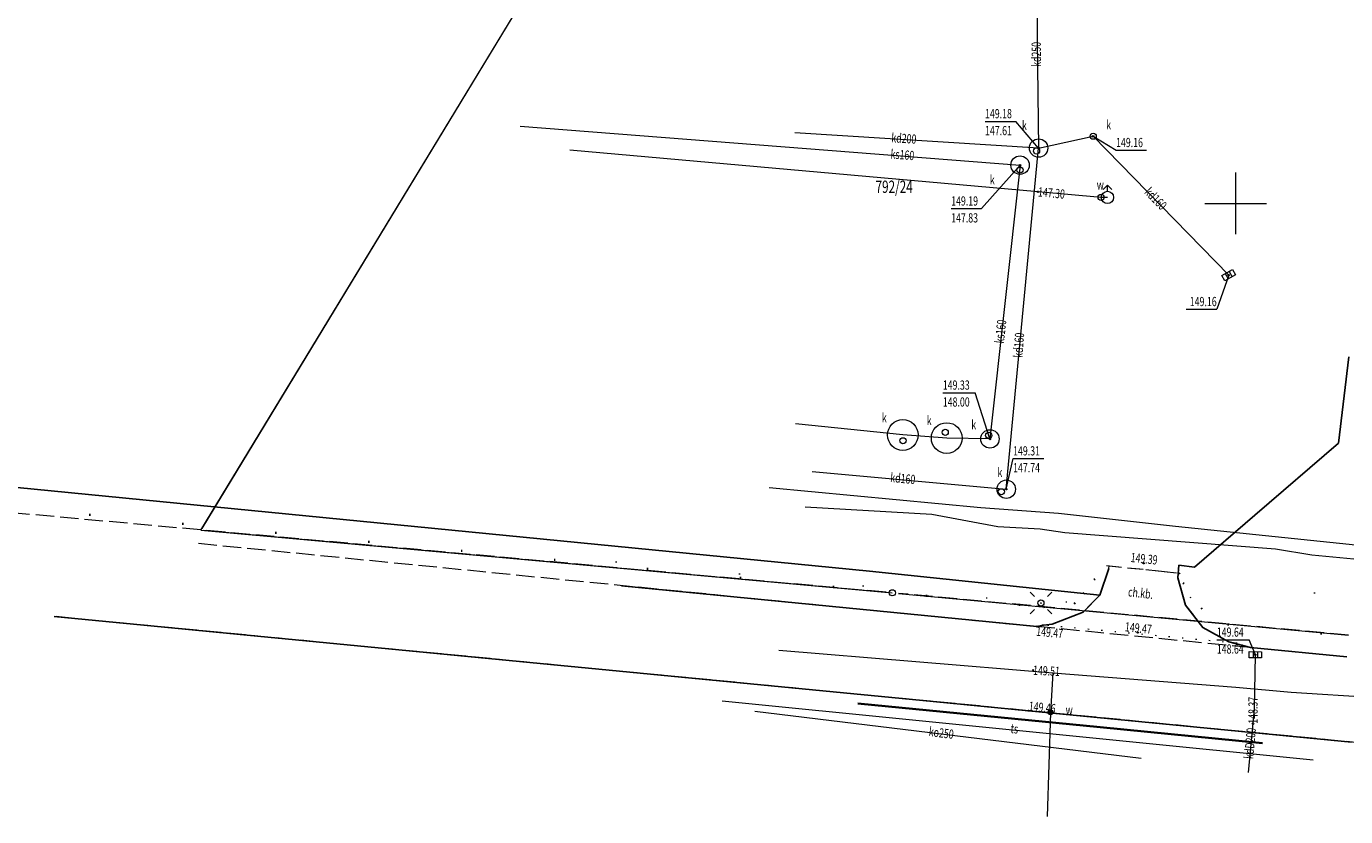
# Model space of a CAD drawing. Units: millimetres. Extents: x 8421902 to 8422540, y 5761130 to 5761581.
# Drawn here: x 8422028 to 8422135, y 5761150 to 5761214 of the extents above; entities that cross this region are included whole.
import ezdxf
from ezdxf.enums import TextEntityAlignment as Align

# ---------------------------------------------------------------- set-up
doc = ezdxf.new("R2010")
doc.units = ezdxf.units.MM
for name, pattern in [('1', [0]), ('1_14', [1, 0, -1]), ('1_OTKC', [1.5, 1, -0.5]), ('1_OTKJ', [2, 1.5, -0.5]), ('1_OTKK', [0]), ('1_OTOB', [2, 1, -1]), ('1_OTOO', [7.5, 0, 7.5]), ('3_SUEP_A', [0]), ('3_SUEP_B', [10, 0, 10]), ('3_SUKP', [0]), ('3_SUPK', [0]), ('3_SUTP_A', [0]), ('3_SUUP_P', [0]), ('3_SUWP', [0]), ('EGDE', [0]), ('EGKK', [2, 1.5, -0.5]), ('GDE', [0])]:
    doc.linetypes.add(name, pattern=pattern)
for name, color, linetype, lineweight in [('Dzialki', 7, 'EGDE', 18), ('EDZPD_L_0_a', 7, '1', 18), ('Kontury', 90, 'EGKK', 18), ('Numery_dzialek', 7, 'Continuous', 9), ('OTK_E_T_1', 7, 'Continuous', 0), ('OTK_L_0', 7, '1_OTKJ', 18), ('OTK_L_1', 7, '1_OTKK', 25), ('OTK_L_2', 7, '1_OTKC', 18), ('OTO_L_0', 7, '1_OTOO', 35), ('OTO_L_1', 7, '1_OTOB', 18), ('OTR_T_0', 7, 'Continuous', 18), ('P_SUL_L_1', 7, '3_SUUP_P', 35), ('Podzial_sekcyjny_krzyze', 7, '1', 0), ('Punkty', 7, 'Continuous', 18), ('SUE_T_3', 7, 'Continuous', 18), ('SUEP_L_0', 1, '3_SUEP_A', 18), ('SUK_T_1', 34, 'Continuous', 18), ('SUKP_E_T_0', 34, 'Continuous', 0), ('SUKP_L_0', 34, '3_SUKP', 18), ('SUKR_T_0', 34, 'Continuous', 18), ('SUP_E_T_1', 7, 'Continuous', 0), ('SUP_L_1', 7, '3_SUPK', 18), ('SUP_T_2', 7, 'Continuous', 18), ('SUP_T_4', 7, 'Continuous', 18), ('SUTP_E_T_0', 30, 'Continuous', 0), ('SUTP_L_0', 30, '3_SUTP_A', 18), ('SUW_E_T_2', 5, 'Continuous', 0), ('SUW_T_2', 5, 'Continuous', 18), ('SUW_T_5', 5, 'Continuous', 18), ('SUWP_L_0', 5, '3_SUWP', 18), ('SUWR_T_0', 5, 'Continuous', 18)]:
    doc.layers.add(name, color=color, linetype=linetype, lineweight=lineweight)
doc.styles.get("Standard").update_dxf_attribs({"font": 'arial.ttf'})

# ---------------------------------------------------------------- blocks, each defined once
blk = doc.blocks.new('GRT')
at = {"linetype": 'Continuous'}
blk.add_circle((0, 0), 0.25, dxfattribs=at)
blk = doc.blocks.new('2_OTRS')
at = {"linetype": 'Continuous'}
blk.add_circle((0, 0), 0.045, dxfattribs=at)
blk = doc.blocks.new('4_SUEO_W')
at = {"linetype": 'Continuous'}
for p, q in [((-0.53035, 0.53035), (-0.8839, 0.8839)), ((0.53035, 0.53035), (0.8839, 0.8839)), ((-0.53035, -0.53035), (-0.8839, -0.8839)), ((0.53035, -0.53035), (0.8839, -0.8839))]:
    blk.add_line(p, q, dxfattribs=at)
blk.add_circle((0, 0), 0.025, dxfattribs=at)
blk = doc.blocks.new('4_SUPP')
at = {"linetype": 'Continuous'}
blk.add_circle((0, 0), 0.25, dxfattribs=at)
blk = doc.blocks.new('4_SUKK')
at = {"linetype": 'Continuous'}
for p, q in [((-0.5, -0.25), (-0.5, 0.25)), ((-0.5, 0.25), (0.5, 0.25)), ((-0.175, 0.25), (-0.175, -0.25)), ((0.175, 0.25), (0.175, -0.25)), ((0.5, 0.25), (0.5, -0.25)), ((0.5, -0.25), (-0.5, -0.25))]:
    blk.add_line(p, q, dxfattribs=at)
blk = doc.blocks.new('4_SUPS')
at = {"linetype": 'Continuous'}
blk.add_circle((0, 0), 0.0625, dxfattribs=at)
blk = doc.blocks.new('4_SUPW')
at = {"linetype": 'Continuous'}
blk.add_circle((0, 0), 0.25, dxfattribs=at)
blk = doc.blocks.new('4_SUWH')
at = {"linetype": 'Continuous'}
for p, q in [((0, 1), (-0.35355, 0.64645)), ((0, 1), (0.35355, 0.64645)), ((0, 0.5), (0, 1))]:
    blk.add_line(p, q, dxfattribs=at)
blk.add_circle((0, 0), 0.5, dxfattribs=at)
blk = doc.blocks.new('4_SUWW')
at = {"linetype": 'Continuous'}
for radius in [0.2, 0.175, 0.15, 0.125, 0.1, 0.075, 0.05, 0.025, 0.00715]:
    blk.add_circle((0, 0), radius, dxfattribs=at)

msp = doc.modelspace()

# ---------------------------------------------------------------- linework, layer by layer
at = {"layer": 'Dzialki'}
for p, q in [((8422041.84827, 5761173.56528), (8422101.73171, 5761272.11472)), ((8422041.9293, 5761173.40465), (8422097.52203, 5761168.36514)), ((8422098.51786, 5761168.27383), (8422135.15213, 5761164.87617))]:
    msp.add_line(p, q, dxfattribs=at)
at = {"layer": 'EDZPD_L_0_a', "linetype": 'GDE'}
for q in [(8422101.81999, 5761272.26), (8422101.81999, 5761272.26), (8422101.81999, 5761272.26), (8422098.01999, 5761168.32), (8422098.01999, 5761168.32), (8422098.01999, 5761168.32)]:
    msp.add_line((8422041.75999, 5761173.42), q, dxfattribs=at)
at = {"layer": 'Kontury'}
for p, q in [((8422097.52205, 5761168.36528), (8421901.99794, 5761186.14472)), ((8422135.15213, 5761164.87617), (8422098.51786, 5761168.27383))]:
    msp.add_line(p, q, dxfattribs=at)
at = {"layer": 'OTK_L_0', "linetype": '1_OTKJ'}
for p, q in [((8422041.54999, 5761172.35), (8422109.77999, 5761165.58)), ((8422109.09999, 5761158.73), (8422029.79999, 5761166.4)), ((8422127.1769, 5761163.86453), (8422109.77999, 5761165.58)), ((8422135.01159, 5761163.10599), (8422127.1769, 5761163.86453)), ((8422196.19999, 5761150.27), (8422109.09999, 5761158.73))]:
    msp.add_line(p, q, dxfattribs=at)
at = {"layer": 'OTK_L_1', "linetype": '1_OTKK'}
for p, q in [((8422135.17999, 5761187.52), (8422134.33999, 5761180.49)), ((8422096.16999, 5761170.08), (8421983.73999, 5761181.12)), ((8422134.33999, 5761180.49), (8422127.51999, 5761174.64)), ((8422122.61999, 5761170.4), (8422127.51999, 5761174.64)), ((8422110.46999, 5761168.58), (8422096.16999, 5761170.08)), ((8422114.91999, 5761168.12), (8422115.63999, 5761170.31)), ((8422121.25999, 5761169.53), (8422121.34999, 5761170.56)), ((8422121.34999, 5761170.56), (8422122.61999, 5761170.4)), ((8422075.9748, 5761168.89541), (8422109.77999, 5761165.58)), ((8422121.87999, 5761167.31), (8422121.25999, 5761169.53)), ((8422110.46999, 5761168.58), (8422114.91999, 5761168.12)), ((8422113.55999, 5761166.76), (8422114.91999, 5761168.12)), ((8422111.03999, 5761165.76), (8422113.55999, 5761166.76)), ((8422123.29999, 5761165.49), (8422121.87999, 5761167.31)), ((8422101.35252, 5761159.47935), (8422029.79999, 5761166.4)), ((8422109.77999, 5761165.58), (8422110.33427, 5761165.68128)), ((8422110.33427, 5761165.68128), (8422111.03999, 5761165.76)), ((8422125.40999, 5761164.33), (8422123.29999, 5761165.49)), ((8422127.1769, 5761163.86453), (8422125.40999, 5761164.33)), ((8422127.1769, 5761163.86453), (8422135.01159, 5761163.10599)), ((8422109.09999, 5761158.73), (8422101.35252, 5761159.47935)), ((8422135.38709, 5761156.17674), (8422109.09999, 5761158.73))]:
    msp.add_line(p, q, dxfattribs=at)
at = {"layer": 'OTK_L_2', "linetype": '1_OTKC'}
for p, q in [((8422114.91999, 5761168.12), (8422115.63999, 5761170.31)), ((8422115.63999, 5761170.31), (8422115.67028, 5761170.5176)), ((8422115.67028, 5761170.5176), (8422121.29551, 5761169.93649)), ((8422121.29551, 5761169.93649), (8422121.25999, 5761169.53)), ((8422121.25999, 5761169.53), (8422121.87999, 5761167.31)), ((8422113.55999, 5761166.76), (8422114.91999, 5761168.12)), ((8422111.03999, 5761165.76), (8422113.55999, 5761166.76)), ((8422121.87999, 5761167.31), (8422123.29999, 5761165.49)), ((8422110.19999, 5761165.71), (8422111.03999, 5761165.76)), ((8422123.29999, 5761165.49), (8422125.40999, 5761164.33)), ((8422125.40999, 5761164.33), (8422125.80111, 5761164.27642)), ((8422125.80111, 5761164.27642), (8422126.0831, 5761164.21677))]:
    msp.add_line(p, q, dxfattribs=at)
at = {"layer": 'OTK_L_2', "linetype": '1_14'}
msp.add_line((8422126.0831, 5761164.21677), (8422110.19999, 5761165.71), dxfattribs=at)
at = {"layer": 'OTO_L_0', "linetype": '1_OTOO'}
for p, q in [((8422025.10503, 5761175.4087), (8422110.32408, 5761167.16257)), ((8422114.43999, 5761169.39), (8422115.44999, 5761170.54)), ((8422121.34999, 5761169.94), (8422121.68999, 5761169.12)), ((8422113.57999, 5761168.23), (8422114.43999, 5761169.39)), ((8422121.68999, 5761169.12), (8422123.14999, 5761167.07)), ((8422112.82999, 5761167.42), (8422113.57999, 5761168.23)), ((8422110.32408, 5761167.16257), (8422112.82999, 5761167.42)), ((8422123.14999, 5761167.07), (8422125.30999, 5761165.74)), ((8422125.30999, 5761165.74), (8422135.33999, 5761164.79))]:
    msp.add_line(p, q, dxfattribs=at)
at = {"layer": 'OTO_L_1', "linetype": '1_OTOB'}
msp.add_line((8422115.44999, 5761170.54), (8422121.34999, 5761169.94), dxfattribs=at)
at = {"layer": 'P_SUL_L_1', "linetype": '3_SUUP_P'}
for p, q in [((8422095.21109, 5761159.3043), (8422114.93108, 5761157.37916)), ((8422114.93108, 5761157.37916), (8422128.15408, 5761156.08827))]:
    msp.add_line(p, q, dxfattribs=at)
at = {"layer": 'Podzial_sekcyjny_krzyze'}
for p, q in [((8422125.96999, 5761197.5), (8422125.96999, 5761202.5)), ((8422123.46999, 5761200), (8422128.46999, 5761200))]:
    msp.add_line(p, q, dxfattribs=at)
at = {"layer": 'SUEP_L_0', "linetype": '3_SUEP_A'}
for p, q in [((8422087.99404, 5761176.88264), (8422105.23434, 5761175.25561)), ((8422090.92247, 5761175.3208), (8422101.24006, 5761174.7224)), ((8422105.23434, 5761175.25561), (8422111.54849, 5761174.8113)), ((8422101.24006, 5761174.7224), (8422106.61178, 5761173.72365)), ((8422111.54849, 5761174.8113), (8422121.06038, 5761173.74747)), ((8422106.61178, 5761173.72365), (8422110.05358, 5761173.53592)), ((8422110.05358, 5761173.53592), (8422112.05608, 5761173.22303)), ((8422112.05608, 5761173.22303), (8422129.20252, 5761171.90888)), ((8422121.06038, 5761173.74747), (8422141.93022, 5761171.58852)), ((8422129.20252, 5761171.90888), (8422132.17253, 5761171.41201)), ((8422132.17253, 5761171.41201), (8422137.77358, 5761170.87421))]:
    msp.add_line(p, q, dxfattribs=at)
at = {"layer": 'SUEP_L_0', "linetype": '3_SUEP_B'}
for p in [(8422075.4922, 5761170.8501), (8422152.60999, 5761169.025)]:
    msp.add_line(p, (8422110.1154, 5761167.48737), dxfattribs=at)
at = {"layer": 'SUKP_L_0', "linetype": '3_SUKP'}
for p, q in [((8422109.80556, 5761218.04512), (8422109.82433, 5761213.31342)), ((8422109.82433, 5761213.31342), (8422109.92999, 5761204.5)), ((8422067.74999, 5761206.29), (8422108.41999, 5761203.11)), ((8422109.92999, 5761204.5), (8422090.08999, 5761205.74)), ((8422109.92999, 5761204.5), (8422114.36999, 5761205.46)), ((8422114.36999, 5761205.46), (8422125.39999, 5761194.16)), ((8422107.29999, 5761176.75), (8422109.92999, 5761204.5)), ((8422108.41999, 5761203.11), (8422105.96999, 5761180.84)), ((8422098.87999, 5761181.16), (8422090.13685, 5761182.06484)), ((8422102.44999, 5761180.91), (8422098.87999, 5761181.16)), ((8422105.96999, 5761180.84), (8422102.44999, 5761180.91)), ((8422091.49999, 5761178.2), (8422107.29999, 5761176.75)), ((8422127.48973, 5761158.84814), (8422127.56985, 5761163.27756)), ((8422118.26999, 5761154.84), (8422086.83999, 5761158.68)), ((8422127.00539, 5761153.70587), (8422127.48973, 5761158.84814))]:
    msp.add_line(p, q, dxfattribs=at)
at = {"layer": 'SUKR_T_0', "linetype": 'Continuous', "lineweight": 0}
for p, q in [((8422105.56937, 5761206.67153), (8422108.06649, 5761206.67153)), ((8422109.92999, 5761204.5), (8422108.06649, 5761206.67153)), ((8422114.36999, 5761205.46), (8422116.23344, 5761204.32634)), ((8422116.23344, 5761204.32634), (8422118.70342, 5761204.32634)), ((8422108.41999, 5761203.11), (8422105.283, 5761199.57122)), ((8422102.81302, 5761199.57122), (8422105.283, 5761199.57122)), ((8422125.39999, 5761194.16), (8422124.42109, 5761191.39081)), ((8422121.95111, 5761191.39081), (8422124.42109, 5761191.39081)), ((8422102.13361, 5761184.59537), (8422104.76645, 5761184.59537)), ((8422105.96999, 5761180.84), (8422104.76645, 5761184.59537)), ((8422107.29999, 5761176.75), (8422107.85382, 5761179.24392)), ((8422107.85382, 5761179.24392), (8422110.35095, 5761179.24392)), ((8422124.4351, 5761164.49955), (8422127.06794, 5761164.49955)), ((8422127.56985, 5761163.27756), (8422127.06794, 5761164.49955))]:
    msp.add_line(p, q, dxfattribs=at)
at = {"layer": 'SUP_L_1', "linetype": '3_SUPK'}
for centre, radius in [((8422109.92999, 5761204.5), 0.75), ((8422108.41999, 5761203.11), 0.75), ((8422098.87999, 5761181.16), 1.25), ((8422102.44999, 5761180.91), 1.25), ((8422105.96999, 5761180.84), 0.75), ((8422107.29999, 5761176.75), 0.75)]:
    msp.add_circle(centre, radius, dxfattribs=at)
at = {"layer": 'SUTP_L_0', "linetype": '3_SUTP_A'}
msp.add_line((8422084.17999, 5761159.54), (8422132.26999, 5761154.74), dxfattribs=at)
at = {"layer": 'SUWP_L_0', "linetype": '3_SUWP'}
for p, q in [((8422109.88779, 5761200.94107), (8422071.77774, 5761204.33837)), ((8422115.01898, 5761200.48365), (8422109.88779, 5761200.94107)), ((8422115.52999, 5761200.49), (8422115.01898, 5761200.48365)), ((8422088.7756, 5761163.66703), (8422111.07818, 5761161.81239)), ((8422111.07818, 5761161.81239), (8422110.89828, 5761158.59546)), ((8422111.07818, 5761161.81239), (8422125.96999, 5761160.64994)), ((8422125.96999, 5761160.64994), (8422130.4837, 5761160.23573)), ((8422130.4837, 5761160.23573), (8422156.09597, 5761158.61735)), ((8422110.89828, 5761158.59546), (8422110.63333, 5761150.11712))]:
    msp.add_line(p, q, dxfattribs=at)

# ---------------------------------------------------------------- block references
at = {"layer": 'OTR_T_0', "rotation": 269.9999974955218}
msp.add_blockref('2_OTRS', (8422118.47999, 5761170.72), dxfattribs=at)
at = {"layer": 'OTR_T_0'}
for p in [(8422109.77999, 5761165.58), (8422118.00999, 5761165.08), (8422109.47999, 5761162.03), (8422109.09999, 5761158.73)]:
    msp.add_blockref('2_OTRS', p, dxfattribs=at)
at = {"layer": 'Punkty'}
msp.add_blockref('GRT', (8422098.01999, 5761168.32), dxfattribs=at)
at = {"layer": 'SUE_T_3'}
for name in ['4_SUEO_W', '4_SUPP']:
    msp.add_blockref(name, (8422110.1154, 5761167.48737), dxfattribs=at)
at = {"layer": 'SUK_T_1'}
for p, rotation in [((8422125.39999, 5761194.16), 29.15716596390133), ((8422127.56985, 5761163.27756), 359.0715801768047)]:
    msp.add_blockref('4_SUKK', p, dxfattribs=dict(at, rotation=rotation))
at = {"layer": 'SUKR_T_0'}
for p in [(8422114.36999, 5761205.46), (8422109.92999, 5761204.5), (8422108.41999, 5761203.11), (8422125.39999, 5761194.16), (8422105.96999, 5761180.84), (8422107.29999, 5761176.75), (8422127.56985, 5761163.27756), (8422127.37902, 5761157.67273)]:
    msp.add_blockref('4_SUPS', p, dxfattribs=at)
at = {"layer": 'SUP_T_2'}
msp.add_blockref('4_SUPP', (8422110.1154, 5761167.48737), dxfattribs=at)
at = {"layer": 'SUP_T_4'}
for p in [(8422114.36999, 5761205.46), (8422109.75999, 5761204.26), (8422108.40999, 5761202.72), (8422115.01898, 5761200.48365), (8422102.32999, 5761181.38), (8422098.88999, 5761180.69), (8422105.86999, 5761181.13), (8422106.88999, 5761176.54)]:
    msp.add_blockref('4_SUPW', p, dxfattribs=at)
at = {"layer": 'SUW_T_2'}
msp.add_blockref('4_SUWH', (8422115.52999, 5761200.49), dxfattribs=at)
at = {"layer": 'SUW_T_5'}
msp.add_blockref('4_SUWW', (8422110.89828, 5761158.59546), dxfattribs=at)
at = {"layer": 'SUWR_T_0'}
msp.add_blockref('4_SUPS', (8422109.88779, 5761200.94107), dxfattribs=at)

# ---------------------------------------------------------------- texts
at = {"layer": 'Numery_dzialek', "width": 0.7}
msp.add_text('792/24', height=1, dxfattribs=at).set_placement((8422096.65999, 5761201.85), align=Align.TOP_LEFT)
at = {"layer": 'OTK_E_T_1', "lineweight": 9, "width": 0.7}
msp.add_text('ch.kb.', height=0.75, rotation=353.5169262, dxfattribs=at).set_placement((8422118.22098, 5761168.20223), align=Align.MIDDLE)
at = {"layer": 'OTR_T_0', "lineweight": 9, "width": 0.7}
for s, rotation, p in [('149.39', 354.0830823, (8422118.47999, 5761170.72)), ('149.47', 353.9297676, (8422118.00999, 5761165.08))]:
    msp.add_text(s, height=0.75, rotation=rotation, dxfattribs=at).set_placement(p, align=Align.CENTER)
msp.add_text('149.47', height=0.75, rotation=354.3683899, dxfattribs=at).set_placement((8422109.77999, 5761165.58), align=Align.TOP_LEFT)
msp.add_text('149.51', height=0.75, rotation=357.1329346, dxfattribs=at).set_placement((8422109.47999, 5761162.03), align=Align.MIDDLE_LEFT)
msp.add_text('149.46', height=0.75, rotation=354.4522783, dxfattribs=at).set_placement((8422109.09999, 5761158.73))
at = {"layer": 'SUKP_E_T_0', "lineweight": 9, "width": 0.7}
for s, rotation, p in [('kd250', 90.5707299, (8422109.83863, 5761212.12068)), ('kd200', 356.4236656, (8422098.95994, 5761205.18563)), ('ks160', 355.5291217, (8422098.84111, 5761203.85898)), ('kd160', 314.3072502, (8422119.39085, 5761200.31624)), ('ks160', 83.7219353, (8422106.92952, 5761189.56193)), ('kd160', 85.8400043, (8422108.40957, 5761188.45749)), ('kd160', 354.7565304, (8422098.87165, 5761177.52349)), ('ko250', 353.0343379, (8422101.99755, 5761156.82811)), ('kdD200', 84.8000124, (8422127.22756, 5761156.06467))]:
    msp.add_text(s, height=0.75, rotation=rotation, dxfattribs=at).set_placement(p, align=Align.MIDDLE)
at = {"layer": 'SUKR_T_0', "lineweight": 9, "width": 0.7}
for s, p in [('149.18', (8422105.56937, 5761207.67153)), ('147.61', (8422105.56937, 5761206.29653)), ('149.19', (8422102.81302, 5761200.57122)), ('147.83', (8422102.81302, 5761199.19622)), ('149.33', (8422102.13361, 5761185.59537)), ('148.00', (8422102.13361, 5761184.22037)), ('149.31', (8422107.85382, 5761180.24392)), ('147.74', (8422107.85382, 5761178.86892)), ('149.64', (8422124.4351, 5761165.49955)), ('148.64', (8422124.4351, 5761164.12455))]:
    msp.add_text(s, height=0.75, dxfattribs=at).set_placement(p, align=Align.TOP_LEFT)
msp.add_text('149.16', height=0.75, dxfattribs=at).set_placement((8422116.23344, 5761204.57634))
msp.add_text('149.16', height=0.75, dxfattribs=at).set_placement((8422124.42109, 5761191.64081), align=Align.RIGHT)
msp.add_text('148.37', height=0.75, rotation=89.9999993, dxfattribs=at).set_placement((8422127.37902, 5761157.67273), align=Align.MIDDLE_LEFT)
at = {"layer": 'SUP_E_T_1', "lineweight": 9, "width": 0.7}
for s, p in [('k', (8422108.57373, 5761205.96779)), ('k', (8422115.42955, 5761206.01428)), ('k', (8422105.96087, 5761201.54848)), ('w', (8422114.66363, 5761201.12099)), ('k', (8422097.17102, 5761182.19292)), ('k', (8422100.82315, 5761181.96271)), ('k', (8422104.44797, 5761181.62325)), ('k', (8422106.57792, 5761177.74567))]:
    msp.add_text(s, height=0.75, dxfattribs=at).set_placement(p)
at = {"layer": 'SUTP_E_T_0', "lineweight": 9, "width": 0.7}
msp.add_text('ts', height=0.75, rotation=354.3000236, dxfattribs=at).set_placement((8422107.95273, 5761157.16718), align=Align.MIDDLE)
at = {"layer": 'SUW_E_T_2', "lineweight": 9, "width": 0.7}
msp.add_text('w', height=0.75, dxfattribs=at).set_placement((8422112.13294, 5761159.16472), align=Align.TOP_LEFT)
at = {"layer": 'SUWR_T_0', "lineweight": 9, "width": 0.7}
msp.add_text('147.30', height=0.75, rotation=354.905855, dxfattribs=at).set_placement((8422109.88779, 5761200.94107), align=Align.MIDDLE_LEFT)

doc.saveas('drawing.dxf')
